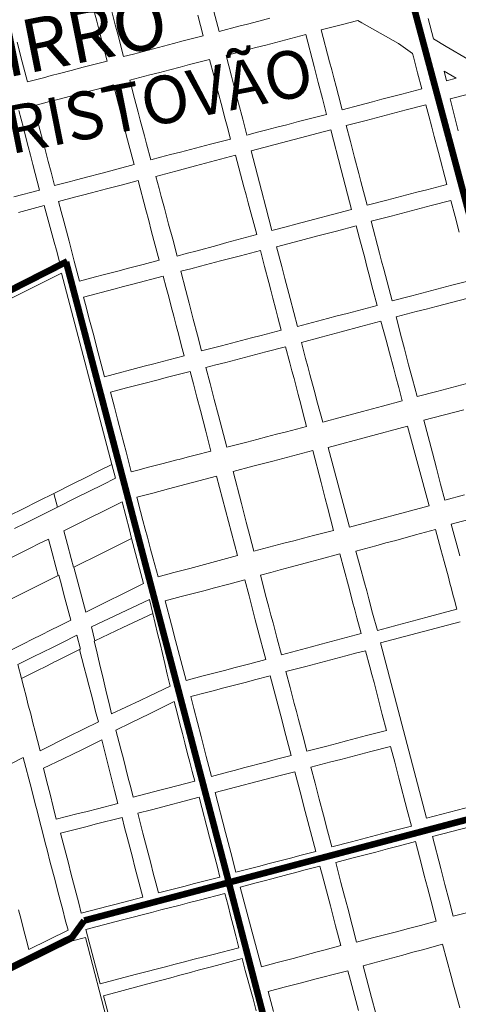
# Model space of a CAD drawing. Units: millimetres. Extents: x 985 to 40070, y 1181 to 28031.
# Drawn here: x 20184 to 20685, y 11592 to 12718 of the extents above; entities that cross this region are included whole.
import ezdxf
from ezdxf.enums import TextEntityAlignment as Align
from ezdxf.lldxf.tags import DXFTag

# ---------------------------------------------------------------- set-up
doc = ezdxf.new("R2010")
doc.units = ezdxf.units.MM
for name, color, linetype in [('4', 4, 'Continuous'), ('5', 5, 'Continuous'), ('LARANJA NOME', 30, 'Continuous')]:
    doc.layers.add(name, color=color, linetype=linetype)
doc.styles.get("Standard").update_dxf_attribs({"font": 'arialbd.ttf'})
tags = doc.linetypes.add('Tracejado', pattern=[25, 15, -10]).pattern_tags.tags
tags[6:7] = [DXFTag(74, 4), DXFTag(75, 0), DXFTag(340, '0'), DXFTag(46, 1.0), DXFTag(50, 0.0), DXFTag(44, 0.0), DXFTag(45, 0.0)]
tags[4:5] = [DXFTag(74, 4), DXFTag(75, 0), DXFTag(340, '0'), DXFTag(46, 1.0), DXFTag(50, 0.0), DXFTag(44, 0.0), DXFTag(45, 0.0)]

msp = doc.modelspace()

# ---------------------------------------------------------------- linework, layer by layer
at = {"layer": '4', "lineweight": 5}
for p, q in [((20259.7, 12761.7), (20271.6, 12716.2)), ((20292.8, 12712.2), (20288.1, 12730.4)), ((20387.3, 12723.2), (20393.5, 12699.5)), ((20411.5, 12704.5), (20405.6, 12727.3)), ((20271.6, 12716.2), (20275.2, 12702.5)), ((20295.7, 12701.2), (20292.8, 12712.2)), ((20434.3, 12710.5), (20443.9, 12713)), ((20457.1, 12716.4), (20443.9, 12713)), ((20469.8, 12719.7), (20457.1, 12716.4)), ((20528.5, 12706.2), (20551.3, 12712.1)), ((20551.3, 12712.1), (20570.4, 12717.1)), ((20570.4, 12717.1), (20575, 12714.4)), ((20575, 12714.4), (20616.7, 12690.6)), ((20656.8, 12695.9), (20650.7, 12719.2)), ((20275.2, 12702.5), (20278.2, 12691.1)), ((20302.4, 12675.7), (20295.7, 12701.2)), ((20434.3, 12710.5), (20411.5, 12704.5)), ((20487.9, 12694.9), (20510.7, 12700.9)), ((20510.7, 12700.9), (20520.2, 12664.4)), ((20538, 12669.7), (20528.5, 12706.2)), ((20186.5, 12669.6), (20180.5, 12692.4)), ((20278.2, 12691.1), (20283.5, 12670.6)), ((20359.3, 12690.6), (20347.9, 12687.6)), ((20370.7, 12693.6), (20359.3, 12690.6)), ((20393.5, 12699.5), (20370.7, 12693.6)), ((20465.1, 12689), (20453.7, 12686)), ((20465.1, 12689), (20476.5, 12691.9)), ((20476.5, 12691.9), (20487.9, 12694.9)), ((20616.7, 12690.6), (20632.9, 12679.2)), ((20671.3, 12687.4), (20656.8, 12695.9)), ((20313.7, 12678.7), (20302.4, 12675.7)), ((20325.1, 12681.7), (20313.7, 12678.7)), ((20325.1, 12681.7), (20336.5, 12684.6)), ((20347.9, 12687.6), (20336.5, 12684.6)), ((20419.6, 12677.1), (20431.4, 12680.2)), ((20431.4, 12680.2), (20442.3, 12683)), ((20442.3, 12683), (20453.7, 12686)), ((20632.9, 12679.2), (20633.9, 12675.3)), ((20696, 12672.9), (20671.3, 12687.4)), ((20189.4, 12658.2), (20186.5, 12669.6)), ((20283.5, 12670.6), (20265.3, 12665.9)), ((20367, 12663.8), (20377.9, 12666.6)), ((20377.9, 12666.6), (20400.7, 12672.6)), ((20400.7, 12672.6), (20405.4, 12654.3)), ((20425.7, 12653.4), (20419.6, 12677.1)), ((20540.4, 12660.6), (20538, 12669.7)), ((20633.9, 12675.3), (20638.7, 12657.1)), ((20192.4, 12646.8), (20189.4, 12658.2)), ((20228.9, 12656.3), (20219.7, 12654)), ((20242.5, 12659.9), (20228.9, 12656.3)), ((20256.2, 12663.5), (20242.5, 12659.9)), ((20265.3, 12665.9), (20256.2, 12663.5)), ((20343.7, 12657.7), (20332.3, 12654.7)), ((20343.7, 12657.7), (20355.1, 12660.7)), ((20355.1, 12660.7), (20367, 12663.8)), ((20525, 12646.2), (20520.2, 12664.4)), ((20542.8, 12651.5), (20540.4, 12660.6)), ((20638.7, 12657.1), (20643.4, 12638.8)), ((20671.8, 12648.1), (20669, 12659.1)), ((20669, 12659.1), (20682.8, 12651)), ((20210.6, 12651.6), (20192.4, 12646.8)), ((20210.6, 12651.6), (20219.7, 12654)), ((20309.6, 12648.8), (20332.3, 12654.7)), ((20315, 12627.8), (20309.6, 12648.8)), ((20405.4, 12654.3), (20410.2, 12636.1)), ((20428.1, 12644.3), (20425.7, 12653.4)), ((20431.5, 12631.5), (20428.1, 12644.3)), ((20525, 12646.2), (20529.7, 12628)), ((20545.4, 12641.5), (20542.8, 12651.5)), ((20682.8, 12651), (20671.8, 12648.1)), ((20236, 12629), (20254.2, 12633.8)), ((20254.2, 12633.8), (20272.4, 12638.5)), ((20272.4, 12638.5), (20290.7, 12643.3)), ((20290.7, 12643.3), (20302.6, 12597.7)), ((20415, 12617.9), (20410.2, 12636.1)), ((20548, 12631.4), (20545.4, 12641.5)), ((20620.6, 12632.9), (20597.9, 12626.9)), ((20643.4, 12638.8), (20620.6, 12632.9)), ((20675.7, 12627.4), (20698.5, 12633.3)), ((20199.6, 12619.5), (20217.8, 12624.3)), ((20228.7, 12627.1), (20217.8, 12624.3)), ((20228.7, 12627.1), (20236, 12629)), ((20319.1, 12612.3), (20315, 12627.8)), ((20433.8, 12622.4), (20431.5, 12631.5)), ((20438.6, 12604.2), (20433.8, 12622.4)), ((20529.7, 12628), (20534.5, 12609.7)), ((20552.3, 12615), (20548, 12631.4)), ((20586.9, 12624.1), (20572.4, 12620.3)), ((20586.9, 12624.1), (20597.9, 12626.9)), ((20685.2, 12590.9), (20675.7, 12627.4)), ((20182.6, 12614.2), (20187.8, 12594.1)), ((20202.5, 12608.1), (20199.6, 12619.5)), ((20321.5, 12603.2), (20319.1, 12612.3)), ((20415, 12617.9), (20417.8, 12607)), ((20572.4, 12620.3), (20552.3, 12615)), ((20602.6, 12608.7), (20614, 12611.7)), ((20614, 12611.7), (20625.4, 12614.7)), ((20625.4, 12614.7), (20648.2, 12620.6)), ((20648.2, 12620.6), (20651.5, 12607.9)), ((20205.5, 12596.7), (20202.5, 12608.1)), ((20326.2, 12585), (20321.5, 12603.2)), ((20417.8, 12607), (20420.7, 12596)), ((20443.4, 12586), (20438.6, 12604.2)), ((20502.6, 12601.4), (20488.9, 12597.8)), ((20511.7, 12603.8), (20502.6, 12601.4)), ((20534.5, 12609.7), (20511.7, 12603.8)), ((20557.1, 12596.8), (20579.8, 12602.8)), ((20602.6, 12608.7), (20579.8, 12602.8)), ((20651.5, 12607.9), (20654.8, 12595.1)), ((20187.8, 12594.1), (20190.6, 12583.1)), ((20208.5, 12585.3), (20205.5, 12596.7)), ((20302.6, 12597.7), (20305.5, 12586.3)), ((20420.7, 12596), (20424.5, 12581.4)), ((20455.7, 12589.2), (20443.4, 12586)), ((20448.3, 12568.1), (20539.4, 12591.9)), ((20466.1, 12591.9), (20455.7, 12589.2)), ((20466.1, 12591.9), (20477.5, 12594.9)), ((20488.9, 12597.8), (20477.5, 12594.9)), ((20539.4, 12591.9), (20551.3, 12546.3)), ((20561.8, 12578.6), (20557.1, 12596.8)), ((20654.8, 12595.1), (20657.7, 12584.2)), ((20190.6, 12583.1), (20193.2, 12573.1)), ((20211.4, 12573.9), (20208.5, 12585.3)), ((20308.5, 12574.9), (20305.5, 12586.3)), ((20328.6, 12575.9), (20326.2, 12585)), ((20424.5, 12581.4), (20401.7, 12575.5)), ((20566.6, 12560.4), (20561.8, 12578.6)), ((20662.5, 12565.9), (20657.7, 12584.2)), ((20195.8, 12563.2), (20193.2, 12573.1)), ((20216.2, 12555.7), (20211.4, 12573.9)), ((20308.5, 12574.9), (20314.5, 12552.2)), ((20333.4, 12557.6), (20328.6, 12575.9)), ((20356.1, 12563.6), (20367.5, 12566.6)), ((20378.9, 12569.5), (20367.5, 12566.6)), ((20390.3, 12572.5), (20378.9, 12569.5)), ((20401.7, 12575.5), (20390.3, 12572.5)), ((20460.2, 12522.5), (20448.3, 12568.1)), ((20662.5, 12565.9), (20672, 12529.5)), ((20198.6, 12552.2), (20195.8, 12563.2)), ((20219.4, 12543.6), (20216.2, 12555.7)), ((20344.7, 12560.6), (20333.4, 12557.6)), ((20356.1, 12563.6), (20344.7, 12560.6)), ((20384.7, 12550.9), (20407.5, 12557)), ((20407.5, 12557), (20430.2, 12563.1)), ((20430.2, 12563.1), (20436.1, 12541.3)), ((20571.3, 12542.1), (20566.6, 12560.4)), ((20198.6, 12552.2), (20206.1, 12523)), ((20223.3, 12528.4), (20219.4, 12543.6)), ((20259.8, 12537.9), (20278, 12542.6)), ((20287.6, 12545.1), (20278, 12542.6)), ((20296.2, 12547.4), (20287.6, 12545.1)), ((20314.5, 12552.2), (20296.2, 12547.4)), ((20339.2, 12538.6), (20362, 12544.8)), ((20374.7, 12548.2), (20362, 12544.8)), ((20374.7, 12548.2), (20384.7, 12550.9)), ((20551.3, 12546.3), (20563.2, 12500.8)), ((20241.6, 12533.1), (20223.3, 12528.4)), ((20244.3, 12533.8), (20241.6, 12533.1)), ((20259.8, 12537.9), (20244.3, 12533.8)), ((20301, 12529.2), (20319.2, 12533.9)), ((20319.2, 12533.9), (20328, 12500.4)), ((20342.9, 12525), (20339.2, 12538.6)), ((20436.1, 12541.3), (20440, 12526.7)), ((20573.7, 12533), (20571.3, 12542.1)), ((20580.9, 12505.7), (20573.7, 12533)), ((20206.1, 12523), (20176.9, 12515.5)), ((20255.4, 12517.3), (20265.5, 12519.9)), ((20265.5, 12519.9), (20282.8, 12524.4)), ((20282.8, 12524.4), (20291.9, 12526.8)), ((20291.9, 12526.8), (20301, 12529.2)), ((20345.4, 12515.9), (20342.9, 12525)), ((20440, 12526.7), (20442.4, 12517.6)), ((20465.2, 12503.4), (20460.2, 12522.5)), ((20637.8, 12520.6), (20626.4, 12517.6)), ((20649.2, 12523.5), (20637.8, 12520.6)), ((20660.6, 12526.5), (20649.2, 12523.5)), ((20672, 12529.5), (20660.6, 12526.5)), ((20228.1, 12510.1), (20246.3, 12514.9)), ((20231.1, 12498.8), (20228.1, 12510.1)), ((20246.3, 12514.9), (20255.4, 12517.3)), ((20349, 12502.3), (20345.4, 12515.9)), ((20442.4, 12517.6), (20444.9, 12508.6)), ((20444.9, 12508.6), (20454.7, 12472.2)), ((20603.6, 12511.6), (20580.9, 12505.7)), ((20603.6, 12511.6), (20615, 12514.6)), ((20626.4, 12517.6), (20615, 12514.6)), ((20654, 12505.3), (20676.7, 12511.3)), ((20676.7, 12511.3), (20681.5, 12493)), ((20182.1, 12497.5), (20198.9, 12502.1)), ((20198.9, 12502.1), (20211.5, 12505.5)), ((20211.5, 12505.5), (20216.1, 12488.8)), ((20234.1, 12487.4), (20231.1, 12498.8)), ((20328, 12500.4), (20331.1, 12488.4)), ((20353.9, 12484.1), (20349, 12502.3)), ((20472.1, 12477), (20465.2, 12503.4)), ((20563.2, 12500.8), (20499.4, 12484.1)), ((20608.4, 12493.4), (20654, 12505.3)), ((20216.1, 12488.8), (20223, 12463.4)), ((20237, 12476), (20234.1, 12487.4)), ((20331.1, 12488.4), (20334.1, 12477)), ((20585.6, 12487.5), (20608.4, 12493.4)), ((20595.1, 12451), (20585.6, 12487.5)), ((20681.5, 12493), (20686.3, 12474.8)), ((20240, 12464.6), (20237, 12476)), ((20334.1, 12477), (20337.1, 12465.6)), ((20358.6, 12466.8), (20353.9, 12484.1)), ((20488.5, 12481.2), (20472.1, 12477)), ((20499.4, 12484.1), (20488.5, 12481.2)), ((20523, 12470.3), (20545.8, 12476.2)), ((20545.8, 12476.2), (20568.5, 12482.2)), ((20568.5, 12482.2), (20572.3, 12467.6)), ((20245.9, 12441.8), (20240, 12464.6)), ((20337.1, 12465.6), (20343, 12442.8)), ((20363.7, 12447.7), (20358.6, 12466.8)), ((20431.9, 12466.1), (20420.6, 12463)), ((20454.7, 12472.2), (20431.9, 12466.1)), ((20477.4, 12458.4), (20504.8, 12465.5)), ((20523, 12470.3), (20504.8, 12465.5)), ((20572.3, 12467.6), (20575.2, 12456.7)), ((20223, 12463.4), (20225.5, 12454.3)), ((20225.5, 12454.3), (20229.5, 12439.6)), ((20386.5, 12453.8), (20374.1, 12450.5)), ((20386.5, 12453.8), (20409.2, 12459.9)), ((20420.6, 12463), (20409.2, 12459.9)), ((20436.1, 12448.1), (20458.9, 12454)), ((20458.9, 12454), (20463.6, 12435.8)), ((20483.4, 12435.6), (20477.4, 12458.4)), ((20575.2, 12456.7), (20578.1, 12445.7)), ((20251.9, 12419), (20245.9, 12441.8)), ((20343, 12442.8), (20324.8, 12438.1)), ((20374.1, 12450.5), (20363.7, 12447.7)), ((20413.3, 12442.1), (20390.5, 12436.2)), ((20413.3, 12442.1), (20436.1, 12448.1)), ((20580.7, 12435.7), (20578.1, 12445.7)), ((20597.5, 12441.9), (20595.1, 12451)), ((20599.9, 12432.8), (20597.5, 12441.9)), ((20215.5, 12432.5), (20203.7, 12426.5)), ((20229.5, 12439.6), (20215.5, 12432.5)), ((20297.5, 12430.9), (20288.3, 12428.5)), ((20306.6, 12433.3), (20297.5, 12430.9)), ((20324.8, 12438.1), (20306.6, 12433.3)), ((20367.7, 12430.2), (20379.1, 12433.2)), ((20373.5, 12408.4), (20367.7, 12430.2)), ((20379.1, 12433.2), (20390.5, 12436.2)), ((20463.6, 12435.8), (20468.4, 12417.6)), ((20486.9, 12421.9), (20483.4, 12435.6)), ((20580.7, 12435.7), (20582.8, 12427.5)), ((20609.4, 12396.3), (20599.9, 12432.8)), ((20081.4, 12353.1), (20231.4, 12428)), ((20191.3, 12420.2), (20184, 12416.5)), ((20203.7, 12426.5), (20191.3, 12420.2)), ((20231.4, 12428), (20288.9, 12209.4)), ((20270.1, 12423.8), (20251.9, 12419)), ((20270.1, 12423.8), (20279.2, 12426.2)), ((20288.3, 12428.5), (20279.2, 12426.2)), ((20313.1, 12415.6), (20347.8, 12424.6)), ((20347.8, 12424.6), (20351.1, 12411.8)), ((20492.9, 12399.2), (20486.9, 12421.9)), ((20582.8, 12427.5), (20587.6, 12409.3)), ((20700.5, 12420.1), (20677.8, 12414.2)), ((20175.5, 12412.1), (20184, 12416.5)), ((20256.7, 12400.8), (20291.3, 12409.8)), ((20302.2, 12412.7), (20291.3, 12409.8)), ((20313.1, 12415.6), (20302.2, 12412.7)), ((20351.1, 12411.8), (20354, 12400.9)), ((20377.3, 12393.8), (20373.5, 12408.4)), ((20470.8, 12408.5), (20468.4, 12417.6)), ((20473.1, 12399.4), (20470.8, 12408.5)), ((20587.6, 12409.3), (20592.3, 12391.1)), ((20655, 12408.2), (20643.6, 12405.3)), ((20677.8, 12414.2), (20655, 12408.2)), ((20260, 12388), (20256.7, 12400.8)), ((20354, 12400.9), (20356.8, 12390)), ((20473.1, 12399.4), (20476.5, 12386.6)), ((20497, 12383.2), (20492.9, 12399.2)), ((20632.2, 12402.3), (20609.4, 12396.3)), ((20643.6, 12405.3), (20632.2, 12402.3)), ((20659.7, 12390), (20705.3, 12401.9)), ((20262.8, 12377.1), (20260, 12388)), ((20356.8, 12390), (20359.7, 12379)), ((20379.6, 12384.7), (20377.3, 12393.8)), ((20476.5, 12386.6), (20478.8, 12377.5)), ((20569.5, 12385.1), (20558.2, 12382.1)), ((20592.3, 12391.1), (20569.5, 12385.1)), ((20648.3, 12387), (20636.9, 12384.1)), ((20648.3, 12387), (20659.7, 12390)), ((20265.7, 12366.2), (20262.8, 12377.1)), ((20359.7, 12379), (20362.5, 12368.1)), ((20382, 12375.6), (20379.6, 12384.7)), ((20386.8, 12357.3), (20382, 12375.6)), ((20478.8, 12377.5), (20482.7, 12362.9)), ((20501.2, 12367.3), (20497, 12383.2)), ((20535.4, 12376.2), (20524, 12373.2)), ((20546.8, 12379.2), (20535.4, 12376.2)), ((20546.8, 12379.2), (20558.2, 12382.1)), ((20614.2, 12378.1), (20636.9, 12384.1)), ((20620.4, 12354.3), (20614.2, 12378.1)), ((20268.6, 12355.2), (20265.7, 12366.2)), ((20362.5, 12368.1), (20365.4, 12357.2)), ((20482.7, 12362.9), (20459.9, 12357)), ((20524, 12373.2), (20501.2, 12367.3)), ((20551.2, 12361), (20573.9, 12367.1)), ((20573.9, 12367.1), (20596.6, 12373.3)), ((20596.6, 12373.3), (20602.5, 12351.4)), ((20271.4, 12344.3), (20268.6, 12355.2)), ((20365.4, 12357.2), (20368.2, 12346.2)), ((20391.5, 12339.1), (20386.8, 12357.3)), ((20414.3, 12345.1), (20437.1, 12351)), ((20448.5, 12354), (20437.1, 12351)), ((20459.9, 12357), (20448.5, 12354)), ((20505.7, 12348.7), (20528.4, 12354.9)), ((20539.8, 12357.9), (20528.4, 12354.9)), ((20539.8, 12357.9), (20551.2, 12361)), ((20602.5, 12351.4), (20606.4, 12336.9)), ((20623.7, 12341.7), (20620.4, 12354.3)), ((20280.4, 12309.7), (20271.4, 12344.3)), ((20368.2, 12346.2), (20371.6, 12333.5)), ((20414.3, 12345.1), (20391.5, 12339.1)), ((20465, 12338), (20487.7, 12343.9)), ((20487.7, 12343.9), (20492.5, 12325.7)), ((20510.6, 12330.6), (20505.7, 12348.7)), ((20628.4, 12323.4), (20623.7, 12341.7)), ((20354.3, 12329), (20336.9, 12324.4)), ((20371.6, 12333.5), (20354.3, 12329)), ((20430.8, 12329), (20419.4, 12326.1)), ((20430.8, 12329), (20442.2, 12332)), ((20442.2, 12332), (20453.6, 12335)), ((20453.6, 12335), (20465, 12338)), ((20513, 12321.5), (20510.6, 12330.6)), ((20611.3, 12318.7), (20606.4, 12336.9)), ((20326, 12321.6), (20280.4, 12309.7)), ((20326, 12321.6), (20336.9, 12324.4)), ((20396.6, 12320.1), (20408, 12323.1)), ((20401.4, 12301.9), (20396.6, 12320.1)), ((20408, 12323.1), (20419.4, 12326.1)), ((20492.5, 12325.7), (20494.9, 12316.6)), ((20515.5, 12312.4), (20513, 12321.5)), ((20611.3, 12318.7), (20613.8, 12309.6)), ((20632.7, 12307), (20628.4, 12323.4)), ((20323.9, 12301.5), (20342.1, 12306.3)), ((20342.1, 12306.3), (20351.2, 12308.7)), ((20351.2, 12308.7), (20360.3, 12311.1)), ((20360.3, 12311.1), (20378.5, 12315.8)), ((20378.5, 12315.8), (20382.3, 12301.5)), ((20494.9, 12316.6), (20497.3, 12307.5)), ((20497.3, 12307.5), (20499.6, 12298.4)), ((20520.4, 12294.2), (20515.5, 12312.4)), ((20613.8, 12309.6), (20617.1, 12297.3)), ((20638, 12287), (20632.7, 12307)), ((20287.4, 12292), (20305.6, 12296.8)), ((20323.9, 12301.5), (20305.6, 12296.8)), ((20382.3, 12301.5), (20386.3, 12286.2)), ((20406.1, 12283.7), (20401.4, 12301.9)), ((20499.6, 12298.4), (20502, 12289.2)), ((20617.1, 12297.3), (20621.1, 12282.3)), ((20660.7, 12292.9), (20672.1, 12295.9)), ((20683.5, 12298.9), (20672.1, 12295.9)), ((20694.9, 12301.9), (20683.5, 12298.9)), ((20291.9, 12274.7), (20287.4, 12292)), ((20390.2, 12271.2), (20386.3, 12286.2)), ((20410.9, 12265.5), (20406.1, 12283.7)), ((20502, 12289.2), (20504.9, 12278.3)), ((20524.3, 12279.6), (20520.4, 12294.2)), ((20660.7, 12292.9), (20638, 12287)), ((20295.5, 12261.1), (20291.9, 12274.7)), ((20504.9, 12278.3), (20507.7, 12267.4)), ((20530.2, 12257.8), (20524.3, 12279.6)), ((20587, 12273.1), (20575.7, 12270.1)), ((20598.4, 12276.2), (20587, 12273.1)), ((20621.1, 12282.3), (20598.4, 12276.2)), ((20299.3, 12246.5), (20295.5, 12261.1)), ((20396.4, 12247.5), (20390.2, 12271.2)), ((20420.4, 12229), (20410.9, 12265.5)), ((20507.7, 12267.4), (20511.5, 12252.8)), ((20552.9, 12263.9), (20530.2, 12257.8)), ((20552.9, 12263.9), (20565.6, 12267.4)), ((20575.7, 12270.1), (20565.6, 12267.4)), ((20645.9, 12259.9), (20691.4, 12271.8)), ((20511.5, 12252.8), (20488.8, 12246.8)), ((20536.3, 12228.6), (20627.2, 12253.1)), ((20627.2, 12253.1), (20651.7, 12162.2)), ((20655.6, 12222.5), (20645.9, 12259.9)), ((20302.6, 12233.7), (20299.3, 12246.5)), ((20396.4, 12247.5), (20402.3, 12224.7)), ((20466, 12240.9), (20454.6, 12237.9)), ((20477.4, 12243.9), (20466, 12240.9)), ((20488.8, 12246.8), (20477.4, 12243.9)), ((20305.3, 12223.7), (20302.6, 12233.7)), ((20443.2, 12235), (20420.4, 12229)), ((20454.6, 12237.9), (20443.2, 12235)), ((20560.8, 12137.7), (20536.3, 12228.6)), ((20311.2, 12200.9), (20305.3, 12223.7)), ((20375, 12217.6), (20365.9, 12215.2)), ((20384.1, 12219.9), (20375, 12217.6)), ((20402.3, 12224.7), (20384.1, 12219.9)), ((20473.1, 12213.3), (20484.5, 12216.2)), ((20484.5, 12216.2), (20495.9, 12219.2)), ((20495.9, 12219.2), (20518.7, 12225.2)), ((20518.7, 12225.2), (20528.2, 12188.7)), ((20660.1, 12205.2), (20655.6, 12222.5)), ((20288.9, 12209.4), (20274, 12202)), ((20288.9, 12209.4), (20293.1, 12193.7)), ((20329.4, 12205.7), (20320.3, 12203.3)), ((20347.7, 12210.4), (20329.4, 12205.7)), ((20363.2, 12214.5), (20347.7, 12210.4)), ((20365.9, 12215.2), (20363.2, 12214.5)), ((20427.6, 12201.4), (20450.3, 12207.3)), ((20450.3, 12207.3), (20473.1, 12213.3)), ((20664.9, 12187), (20660.1, 12205.2)), ((20244.4, 12187.2), (20259.2, 12194.6)), ((20259.2, 12194.6), (20274, 12202)), ((20293.1, 12193.7), (20278.2, 12186.2)), ((20320.3, 12203.3), (20311.2, 12200.9)), ((20408.5, 12196.1), (20353.9, 12181.5)), ((20432.8, 12105.1), (20408.5, 12196.1)), ((20437.1, 12164.9), (20427.6, 12201.4)), ((20244.4, 12187.2), (20222.5, 12176.3)), ((20278.2, 12186.2), (20263.4, 12178.9)), ((20528.2, 12188.7), (20533, 12170.5)), ((20669.7, 12168.7), (20664.9, 12187)), ((20222.5, 12176.3), (20205.3, 12167.7)), ((20226.7, 12160.5), (20222.5, 12176.3)), ((20248.6, 12171.5), (20226.7, 12160.5)), ((20263.4, 12178.9), (20248.6, 12171.5)), ((20317.5, 12171.8), (20335.9, 12176.7)), ((20321.8, 12155.6), (20317.5, 12171.8)), ((20335.9, 12176.7), (20353.9, 12181.5)), ((20692.4, 12174.7), (20669.7, 12168.7)), ((20205.3, 12167.7), (20186, 12158)), ((20226.7, 12160.5), (20209.4, 12151.9)), ((20276.4, 12154.5), (20287, 12159.7)), ((20287, 12159.7), (20300.8, 12166.5)), ((20300.8, 12166.5), (20309, 12134.6)), ((20439.9, 12154), (20437.1, 12164.9)), ((20533, 12170.5), (20535.6, 12160.5)), ((20535.6, 12160.5), (20542.5, 12134)), ((20651.7, 12162.2), (20560.8, 12137.7)), ((20186, 12158), (20173.4, 12151.7)), ((20209.4, 12151.9), (20190.2, 12142.3)), ((20255.3, 12144.1), (20265.9, 12149.3)), ((20276.4, 12154.5), (20265.9, 12149.3)), ((20324.5, 12145.4), (20321.8, 12155.6)), ((20442.7, 12143.5), (20439.9, 12154)), ((20677.2, 12141.2), (20722.8, 12153.1)), ((20190.2, 12142.3), (20177.5, 12136)), ((20234.2, 12133.6), (20244.8, 12138.8)), ((20255.3, 12144.1), (20244.8, 12138.8)), ((20327.2, 12135.4), (20324.5, 12145.4)), ((20446.8, 12127.6), (20442.7, 12143.5)), ((20686.8, 12104.8), (20677.2, 12141.2)), ((20238.4, 12117.7), (20234.2, 12133.6)), ((20309, 12134.6), (20311.6, 12124.7)), ((20329.6, 12126.3), (20327.2, 12135.4)), ((20333.3, 12112.6), (20329.6, 12126.3)), ((20451.4, 12110.3), (20446.8, 12127.6)), ((20519.7, 12128.1), (20508.3, 12125.1)), ((20542.5, 12134), (20519.7, 12128.1)), ((20613.6, 12122.6), (20636.3, 12128.8)), ((20636.3, 12128.8), (20659.1, 12134.9)), ((20659.1, 12134.9), (20665.2, 12112.2)), ((20195.4, 12113.6), (20205.9, 12118.9)), ((20205.9, 12118.9), (20216.4, 12124.1)), ((20216.4, 12124.1), (20220.6, 12108.2)), ((20242.5, 12101.7), (20238.4, 12117.7)), ((20311.6, 12124.7), (20278, 12108.1)), ((20311.6, 12124.7), (20325, 12073.2)), ((20485.5, 12119.2), (20451.4, 12110.3)), ((20496.9, 12122.1), (20485.5, 12119.2)), ((20508.3, 12125.1), (20496.9, 12122.1)), ((20579.5, 12113.4), (20590.9, 12116.5)), ((20602.2, 12119.6), (20590.9, 12116.5)), ((20602.2, 12119.6), (20613.6, 12122.6)), ((20174.3, 12103), (20184.9, 12108.3)), ((20184.9, 12108.3), (20195.4, 12113.6)), ((20220.6, 12108.2), (20224.9, 12092.3)), ((20245.6, 12092.1), (20278, 12108.1)), ((20336.3, 12101.3), (20333.3, 12112.6)), ((20378.2, 12090.5), (20432.8, 12105.1)), ((20527.1, 12100.9), (20549.8, 12107)), ((20549.8, 12107), (20554.6, 12088.8)), ((20568.1, 12110.4), (20579.5, 12113.4)), ((20573, 12092.2), (20568.1, 12110.4)), ((20665.2, 12112.2), (20668.9, 12098.5)), ((20224.9, 12092.3), (20227.5, 12082.4)), ((20245.1, 12091.8), (20242.5, 12101.7)), ((20245.6, 12092.1), (20245.1, 12091.8)), ((20259, 12040.6), (20245.6, 12092.1)), ((20341.8, 12080.8), (20336.3, 12101.3)), ((20492.9, 12091.8), (20505.7, 12095.2)), ((20505.7, 12095.2), (20515.7, 12097.9)), ((20515.7, 12097.9), (20527.1, 12100.9)), ((20577.9, 12074), (20573, 12092.2)), ((20668.9, 12098.5), (20673.8, 12080.3)), ((20194.7, 12065.9), (20227.5, 12082.4)), ((20227.5, 12082.4), (20228.2, 12082.8)), ((20228.2, 12082.8), (20231.2, 12071.6)), ((20360, 12085.7), (20341.8, 12080.8)), ((20360, 12085.7), (20369.1, 12088.1)), ((20378.2, 12090.5), (20369.1, 12088.1)), ((20458.8, 12082.7), (20470.6, 12085.9)), ((20465.6, 12057.3), (20458.8, 12082.7)), ((20470.6, 12085.9), (20481.5, 12088.8)), ((20492.9, 12091.8), (20481.5, 12088.8)), ((20554.6, 12088.8), (20559.5, 12070.5)), ((20231.2, 12071.6), (20234.2, 12060.5)), ((20325, 12073.2), (20259, 12040.6)), ((20404.7, 12067.8), (20422.9, 12072.6)), ((20422.9, 12072.6), (20441.1, 12077.3)), ((20441.1, 12077.3), (20445.9, 12059.1)), ((20559.5, 12070.5), (20563.8, 12054.3)), ((20580.4, 12064.9), (20577.9, 12074)), ((20673.8, 12080.3), (20675.5, 12073.8)), ((20677.3, 12067.2), (20675.5, 12073.8)), ((20194, 12065.6), (20161.2, 12049.1)), ((20194.7, 12065.9), (20194, 12065.6)), ((20234.2, 12060.5), (20242.1, 12031.5)), ((20350, 12053.5), (20368.2, 12058.3)), ((20386.4, 12063), (20368.2, 12058.3)), ((20386.4, 12063), (20395.5, 12065.4)), ((20404.7, 12067.8), (20395.5, 12065.4)), ((20445.9, 12059.1), (20449.4, 12045.4)), ((20582.8, 12055.8), (20580.4, 12064.9)), ((20677.3, 12067.2), (20679.1, 12060.7)), ((20679.1, 12060.7), (20680.8, 12054.1)), ((20265.5, 12023.5), (20332, 12054.9)), ((20332, 12054.9), (20335.8, 12039)), ((20357.1, 12026.1), (20350, 12053.5)), ((20468.5, 12046.3), (20465.6, 12057.3)), ((20563.8, 12054.3), (20564.3, 12052.3)), ((20564.3, 12052.3), (20566.8, 12043.2)), ((20587.2, 12039.5), (20582.8, 12055.8)), ((20680.8, 12054.1), (20683.6, 12044)), ((20335.8, 12039), (20301.5, 12022.8)), ((20338.6, 12027.4), (20335.8, 12039)), ((20449.4, 12045.4), (20453, 12031.8)), ((20470.9, 12037.2), (20468.5, 12046.3)), ((20473.3, 12028.1), (20470.9, 12037.2)), ((20566.8, 12043.2), (20569.2, 12034.1)), ((20592.6, 12019.5), (20587.2, 12039.5)), ((20683.6, 12044), (20652.2, 12035.5)), ((20229.2, 12025), (20218.9, 12019.8)), ((20242.1, 12031.5), (20229.2, 12025)), ((20338.6, 12027.4), (20341.3, 12016)), ((20361.9, 12008), (20357.1, 12026.1)), ((20453, 12031.8), (20456, 12020.4)), ((20478.2, 12009.9), (20473.3, 12028.1)), ((20569.2, 12034.1), (20574, 12015.9)), ((20596.3, 12005.5), (20687.4, 12029.3)), ((20615.4, 12025.6), (20604.3, 12022.6)), ((20615.4, 12025.6), (20626.7, 12028.6)), ((20638.1, 12031.7), (20626.7, 12028.6)), ((20652.2, 12035.5), (20638.1, 12031.7)), ((20208.6, 12014.6), (20198.3, 12009.5)), ((20218.9, 12019.8), (20208.6, 12014.6)), ((20231.8, 12005.5), (20249, 12014.1)), ((20249, 12014.1), (20253.2, 11998.3)), ((20269.3, 12007.6), (20265.5, 12023.5)), ((20269.3, 12007.6), (20301.5, 12022.8)), ((20341.3, 12016), (20344.1, 12004.5)), ((20456, 12020.4), (20459, 12009)), ((20574, 12015.9), (20551.3, 12009.9)), ((20604.3, 12022.6), (20592.6, 12019.5)), ((20188, 12004.3), (20174.8, 11997.7)), ((20198.3, 12009.5), (20188, 12004.3)), ((20220.9, 12000.1), (20231.8, 12005.5)), ((20268.7, 12007.3), (20269.3, 12007.6)), ((20271.2, 11997), (20268.7, 12007.3)), ((20344.1, 12004.5), (20346.8, 11993.1)), ((20367.8, 11985.2), (20361.9, 12008)), ((20459, 12009), (20461.6, 11999)), ((20483, 11991.7), (20478.2, 12009.9)), ((20528.5, 12003.8), (20517.1, 12000.8)), ((20539.9, 12006.9), (20528.5, 12003.8)), ((20551.3, 12009.9), (20539.9, 12006.9)), ((20622.5, 11905.2), (20596.3, 12005.5)), ((20199.1, 11989.3), (20210, 11994.7)), ((20210, 11994.7), (20220.9, 12000.1)), ((20252.1, 11997.7), (20236, 11989.8)), ((20253.2, 11998.3), (20252.1, 11997.7)), ((20252.1, 11997.7), (20254.7, 11987.5)), ((20273.6, 11986.9), (20271.2, 11997)), ((20346.8, 11993.1), (20349.5, 11981.6)), ((20461.6, 11999), (20464.9, 11986.2)), ((20505.8, 11997.8), (20483, 11991.7)), ((20505.8, 11997.8), (20517.1, 12000.8)), ((20556.5, 11990.4), (20567.8, 11993.4)), ((20567.8, 11993.4), (20579.2, 11996.3)), ((20579.2, 11996.3), (20584, 11978.1)), ((20181.4, 11980.6), (20199.1, 11989.3)), ((20185.5, 11964.8), (20181.4, 11980.6)), ((20214.1, 11978.9), (20224.1, 11983.9)), ((20224.1, 11983.9), (20225.1, 11984.4)), ((20236, 11989.8), (20225.1, 11984.4)), ((20254.7, 11987.5), (20257.3, 11977.3)), ((20276, 11976.7), (20273.6, 11986.9)), ((20349.5, 11981.6), (20352.4, 11969.7)), ((20370.8, 11973.8), (20367.8, 11985.2)), ((20446.7, 11981.4), (20428.4, 11976.7)), ((20464.9, 11986.2), (20446.7, 11981.4)), ((20522.3, 11981.5), (20510.9, 11978.5)), ((20522.3, 11981.5), (20533.7, 11984.4)), ((20533.7, 11984.4), (20545.1, 11987.4)), ((20545.1, 11987.4), (20556.5, 11990.4)), ((20203.2, 11973.5), (20185.5, 11964.8)), ((20203.2, 11973.5), (20214.1, 11978.9)), ((20257.3, 11977.3), (20260, 11967.2)), ((20278.5, 11966.5), (20276, 11976.7)), ((20352.4, 11969.7), (20355.7, 11955.8)), ((20373.8, 11962.4), (20370.8, 11973.8)), ((20392, 11967.2), (20401.1, 11969.5)), ((20410.2, 11971.9), (20401.1, 11969.5)), ((20419.3, 11974.3), (20410.2, 11971.9)), ((20419.3, 11974.3), (20428.4, 11976.7)), ((20488.1, 11972.5), (20510.9, 11978.5)), ((20492.9, 11954.3), (20488.1, 11972.5)), ((20584, 11978.1), (20586.4, 11969)), ((20586.4, 11969), (20588.8, 11959.9)), ((20188.2, 11954.5), (20185.5, 11964.8)), ((20262.6, 11957.1), (20260, 11967.2)), ((20262.6, 11957.1), (20265.2, 11947)), ((20280.9, 11956.4), (20278.5, 11966.5)), ((20392, 11967.2), (20373.8, 11962.4)), ((20433.8, 11958.1), (20424.7, 11955.8)), ((20433.8, 11958.1), (20442.9, 11960.5)), ((20442.9, 11960.5), (20452, 11962.9)), ((20452, 11962.9), (20470.2, 11967.7)), ((20470.2, 11967.7), (20473.2, 11956.3)), ((20588.8, 11959.9), (20593.5, 11941.7)), ((20190.8, 11944.4), (20188.2, 11954.5)), ((20265.2, 11947), (20267.8, 11936.9)), ((20283.3, 11946.2), (20280.9, 11956.4)), ((20285.7, 11936), (20283.3, 11946.2)), ((20355.7, 11955.8), (20332.2, 11944.7)), ((20379.1, 11943.9), (20397.3, 11948.6)), ((20406.4, 11951), (20397.3, 11948.6)), ((20406.4, 11951), (20415.6, 11953.4)), ((20415.6, 11953.4), (20424.7, 11955.8)), ((20473.2, 11956.3), (20476.2, 11944.9)), ((20497.6, 11936.1), (20492.9, 11954.3)), ((20193.4, 11934.3), (20190.8, 11944.4)), ((20267.8, 11936.9), (20270.4, 11926.8)), ((20288.6, 11924.1), (20285.7, 11936)), ((20321.4, 11939.6), (20288.6, 11924.1)), ((20321.4, 11939.6), (20332.2, 11944.7)), ((20331.2, 11924), (20360.1, 11938.4)), ((20360.1, 11938.4), (20363.9, 11923.8)), ((20382.7, 11930.2), (20379.1, 11943.9)), ((20476.2, 11944.9), (20482.1, 11922.1)), ((20500, 11927), (20497.6, 11936.1)), ((20593.5, 11941.7), (20598.3, 11923.4)), ((20196.1, 11924.2), (20193.4, 11934.3)), ((20198.7, 11914.1), (20196.1, 11924.2)), ((20270.4, 11926.8), (20273.5, 11914.9)), ((20322.5, 11919.8), (20331.2, 11924)), ((20363.9, 11923.8), (20366.7, 11912.8)), ((20391, 11898.3), (20382.7, 11930.2)), ((20502.4, 11917.9), (20500, 11927)), ((20598.3, 11923.4), (20603, 11905.2)), ((20201.3, 11903.9), (20198.7, 11914.1)), ((20273.5, 11914.9), (20256.5, 11906.5)), ((20293.6, 11905.4), (20310.5, 11913.8)), ((20310.5, 11913.8), (20322.5, 11919.8)), ((20366.7, 11912.8), (20369.6, 11901.9)), ((20482.1, 11922.1), (20488.1, 11899.3)), ((20507.2, 11899.6), (20502.4, 11917.9)), ((20203.9, 11893.8), (20201.3, 11903.9)), ((20256.5, 11906.5), (20239.5, 11898.1)), ((20299.2, 11883.7), (20293.6, 11905.4)), ((20369.6, 11901.9), (20372.4, 11891)), ((20603, 11905.2), (20580.3, 11899.3)), ((20648.7, 11805), (20622.5, 11905.2)), ((20207, 11882), (20203.9, 11893.8)), ((20239.5, 11898.1), (20207, 11882)), ((20254.5, 11883.1), (20277.6, 11894.3)), ((20277.6, 11894.3), (20281.4, 11879.1)), ((20375.2, 11880), (20372.4, 11891)), ((20397, 11875.5), (20391, 11898.3)), ((20488.1, 11899.3), (20494, 11876.5)), ((20511.9, 11881.4), (20507.2, 11899.6)), ((20534.7, 11887.4), (20546.1, 11890.3)), ((20557.5, 11893.3), (20546.1, 11890.3)), ((20568.9, 11896.3), (20557.5, 11893.3)), ((20580.3, 11899.3), (20568.9, 11896.3)), ((20244.2, 11878.1), (20233.1, 11872.7)), ((20254.5, 11883.1), (20244.2, 11878.1)), ((20281.4, 11879.1), (20284.9, 11865.4)), ((20302.1, 11872.7), (20299.2, 11883.7)), ((20378.1, 11869.1), (20375.2, 11880)), ((20534.7, 11887.4), (20511.9, 11881.4)), ((20562.2, 11875.1), (20573.6, 11878.1)), ((20573.6, 11878.1), (20585, 11881.1)), ((20585, 11881.1), (20607.8, 11887)), ((20607.8, 11887), (20612.5, 11868.8)), ((20159, 11859.9), (20187.6, 11874.1)), ((20187.6, 11874.1), (20196.9, 11838.4)), ((20210.8, 11861.9), (20233.1, 11872.7)), ((20304.9, 11861.8), (20302.1, 11872.7)), ((20378.1, 11869.1), (20380.9, 11858.1)), ((20402.9, 11852.7), (20397, 11875.5)), ((20448.5, 11864.6), (20457.6, 11867)), ((20466.7, 11869.4), (20457.6, 11867)), ((20475.8, 11871.8), (20466.7, 11869.4)), ((20494, 11876.5), (20475.8, 11871.8)), ((20516.7, 11863.2), (20539.4, 11869.2)), ((20550.8, 11872.1), (20539.4, 11869.2)), ((20550.8, 11872.1), (20562.2, 11875.1)), ((20612.5, 11868.8), (20617.3, 11850.5)), ((20214.7, 11846.4), (20210.8, 11861.9)), ((20284.9, 11865.4), (20288.3, 11851.7)), ((20307.7, 11850.8), (20304.9, 11861.8)), ((20380.9, 11858.1), (20383.8, 11847.2)), ((20421.1, 11857.5), (20402.9, 11852.7)), ((20421.1, 11857.5), (20430.2, 11859.9)), ((20439.4, 11862.3), (20430.2, 11859.9)), ((20448.5, 11864.6), (20439.4, 11862.3)), ((20480, 11853.2), (20498.3, 11858)), ((20498.3, 11858), (20501.2, 11846.6)), ((20521.4, 11845), (20516.7, 11863.2)), ((20218.3, 11832.2), (20214.7, 11846.4)), ((20288.3, 11851.7), (20292.1, 11836.6)), ((20310.6, 11839.9), (20307.7, 11850.8)), ((20383.8, 11847.2), (20353.1, 11839.3)), ((20407.1, 11834.2), (20480, 11853.2)), ((20501.2, 11846.6), (20504.2, 11835.2)), ((20526.2, 11826.8), (20521.4, 11845)), ((20617.3, 11850.5), (20626.8, 11814.1)), ((20196.9, 11838.4), (20200.9, 11823)), ((20292.1, 11836.6), (20295.9, 11821.5)), ((20313.4, 11829), (20310.6, 11839.9)), ((20344, 11836.9), (20313.4, 11829)), ((20353.1, 11839.3), (20344, 11836.9)), ((20419, 11788.6), (20407.1, 11834.2)), ((20504.2, 11835.2), (20510.2, 11812.4)), ((20200.9, 11823), (20203.8, 11811.8)), ((20221.8, 11818), (20218.3, 11832.2)), ((20334.2, 11814.6), (20388.9, 11828.8)), ((20388.9, 11828.8), (20400.8, 11783.2)), ((20530.9, 11808.5), (20526.2, 11826.8)), ((20739.8, 11828.8), (20648.7, 11805)), ((20203.8, 11811.8), (20206.7, 11800.6)), ((20225.4, 11803.8), (20221.8, 11818)), ((20248.9, 11809.7), (20260.6, 11812.7)), ((20260.6, 11812.7), (20272.4, 11815.6)), ((20295.9, 11821.5), (20272.4, 11815.6)), ((20318.6, 11810.5), (20334.2, 11814.6)), ((20324.5, 11787.8), (20318.6, 11810.5)), ((20510.2, 11812.4), (20513.1, 11801)), ((20626.8, 11814.1), (20631.6, 11795.9)), ((20206.7, 11800.6), (20209.5, 11789.4)), ((20248.9, 11809.7), (20225.4, 11803.8)), ((20270, 11797.9), (20300.6, 11805.8)), ((20300.6, 11805.8), (20303.6, 11794.4)), ((20513.1, 11801), (20516.1, 11789.6)), ((20535.7, 11790.3), (20530.9, 11808.5)), ((20209.5, 11789.4), (20212.4, 11778.3)), ((20230.3, 11787.6), (20260.9, 11795.5)), ((20260.9, 11795.5), (20270, 11797.9)), ((20303.6, 11794.4), (20306.6, 11783)), ((20425, 11765.8), (20419, 11788.6)), ((20516.1, 11789.6), (20519.1, 11778.2)), ((20540.5, 11772.1), (20535.7, 11790.3)), ((20608.8, 11789.9), (20586, 11784)), ((20631.6, 11795.9), (20608.8, 11789.9)), ((20655.6, 11783.8), (20712.6, 11798.7)), ((20212.4, 11778.3), (20215.3, 11767.1)), ((20233.3, 11776.2), (20230.3, 11787.6)), ((20306.6, 11783), (20309.5, 11771.6)), ((20327.5, 11776.4), (20324.5, 11787.8)), ((20400.8, 11783.2), (20403.7, 11771.8)), ((20519.1, 11778.2), (20522.1, 11766.8)), ((20563.2, 11778), (20540.5, 11772.1)), ((20563.2, 11778), (20586, 11784)), ((20618, 11773.3), (20636.2, 11778.1)), ((20636.2, 11778.1), (20643, 11752.1)), ((20665.2, 11747.4), (20655.6, 11783.8)), ((20215.3, 11767.1), (20218.2, 11755.9)), ((20236.2, 11764.8), (20233.3, 11776.2)), ((20309.5, 11771.6), (20312.5, 11760.2)), ((20330.4, 11765), (20327.5, 11776.4)), ((20403.7, 11771.8), (20406.7, 11760.4)), ((20430.9, 11743), (20425, 11765.8)), ((20522.1, 11766.8), (20503.8, 11762.1)), ((20577, 11762.6), (20590.7, 11766.2)), ((20590.7, 11766.2), (20604.3, 11769.8)), ((20604.3, 11769.8), (20618, 11773.3)), ((20218.2, 11755.9), (20221.1, 11744.7)), ((20239.2, 11753.4), (20236.2, 11764.8)), ((20315.4, 11748.8), (20312.5, 11760.2)), ((20333.4, 11753.6), (20330.4, 11765)), ((20406.7, 11760.4), (20409.6, 11749)), ((20476.5, 11754.9), (20467.4, 11752.6)), ((20485.6, 11757.3), (20476.5, 11754.9)), ((20494.7, 11759.7), (20485.6, 11757.3)), ((20503.8, 11762.1), (20494.7, 11759.7)), ((20545.1, 11754.3), (20563.3, 11759.1)), ((20551, 11731.5), (20545.1, 11754.3)), ((20577, 11762.6), (20563.3, 11759.1)), ((20221.1, 11744.7), (20224, 11733.5)), ((20242.1, 11742), (20239.2, 11753.4)), ((20315.4, 11748.8), (20318.4, 11737.4)), ((20336.3, 11742.2), (20333.4, 11753.6)), ((20409.6, 11749), (20412.6, 11737.6)), ((20458.3, 11750.2), (20430.9, 11743)), ((20467.4, 11752.6), (20458.3, 11750.2)), ((20499.4, 11742.9), (20508.5, 11745.3)), ((20508.5, 11745.3), (20526.7, 11750.2)), ((20526.7, 11750.2), (20529.8, 11738.8)), ((20643, 11752.1), (20646.3, 11739.4)), ((20667.5, 11738.3), (20665.2, 11747.4)), ((20224, 11733.5), (20226.9, 11722.4)), ((20245.1, 11730.6), (20242.1, 11742)), ((20318.4, 11737.4), (20321.3, 11726)), ((20339.3, 11730.8), (20336.3, 11742.2)), ((20412.6, 11737.6), (20382, 11729.7)), ((20463, 11733.2), (20453.9, 11730.8)), ((20463, 11733.2), (20472.1, 11735.6)), ((20472.1, 11735.6), (20490.3, 11740.5)), ((20490.3, 11740.5), (20499.4, 11742.9)), ((20529.8, 11738.8), (20532.8, 11727.4)), ((20646.3, 11739.4), (20649.9, 11725.7)), ((20669.9, 11729.1), (20667.5, 11738.3)), ((20226.9, 11722.4), (20229.8, 11711.2)), ((20248, 11719.2), (20245.1, 11730.6)), ((20321.3, 11726), (20324.3, 11714.6)), ((20342.2, 11719.4), (20339.3, 11730.8)), ((20372.9, 11727.3), (20342.2, 11719.4)), ((20382, 11729.7), (20372.9, 11727.3)), ((20435.7, 11725.9), (20453.9, 11730.8)), ((20441.8, 11703.2), (20435.7, 11725.9)), ((20532.8, 11727.4), (20538.9, 11704.7)), ((20555.2, 11715.6), (20551, 11731.5)), ((20649.9, 11725.7), (20653.7, 11711.1)), ((20674.7, 11710.9), (20669.9, 11729.1)), ((20229.8, 11711.2), (20232.7, 11700)), ((20251, 11707.8), (20248, 11719.2)), ((20324.3, 11714.6), (20293.7, 11706.7)), ((20377.9, 11708.4), (20388.9, 11711.2)), ((20388.9, 11711.2), (20418.2, 11718.8)), ((20418.2, 11718.8), (20421.8, 11705.2)), ((20558.8, 11701.9), (20555.2, 11715.6)), ((20653.7, 11711.1), (20660, 11687)), ((20679.4, 11692.7), (20674.7, 11710.9)), ((20185.1, 11689.1), (20182.2, 11700.2)), ((20232.7, 11700), (20235.6, 11688.8)), ((20253.9, 11696.4), (20251, 11707.8)), ((20284.6, 11704.3), (20253.9, 11696.4)), ((20293.7, 11706.7), (20284.6, 11704.3)), ((20345.1, 11699.9), (20334.2, 11697)), ((20345.1, 11699.9), (20356, 11702.7)), ((20356, 11702.7), (20367, 11705.6)), ((20367, 11705.6), (20377.9, 11708.4)), ((20421.8, 11705.2), (20424.8, 11693.6)), ((20447.9, 11680.4), (20441.8, 11703.2)), ((20538.9, 11704.7), (20544.9, 11681.9)), ((20568.9, 11663.2), (20558.8, 11701.9)), ((20702.2, 11698.6), (20679.4, 11692.7)), ((20188, 11677.9), (20185.1, 11689.1)), ((20235.6, 11688.8), (20238.8, 11676.7)), ((20292.2, 11686.2), (20302.7, 11688.9)), ((20302.7, 11688.9), (20313.2, 11691.6)), ((20313.2, 11691.6), (20323.7, 11694.3)), ((20323.7, 11694.3), (20334.2, 11697)), ((20427.8, 11682), (20424.8, 11693.6)), ((20660, 11687), (20641.8, 11682.2)), ((20191, 11666.7), (20188, 11677.9)), ((20238.8, 11676.7), (20216.5, 11665.7)), ((20259.3, 11677.6), (20292.2, 11686.2)), ((20275.4, 11615.6), (20259.3, 11677.6)), ((20427.8, 11682), (20430.8, 11670.5)), ((20460, 11634.9), (20447.9, 11680.4)), ((20544.9, 11681.9), (20551, 11659.2)), ((20614.5, 11675.1), (20628.1, 11678.6)), ((20641.8, 11682.2), (20628.1, 11678.6)), ((20073, 11580.2), (20243.8, 11664.7)), ((20194.1, 11654.6), (20191, 11666.7)), ((20216.5, 11665.7), (20194.1, 11654.6)), ((20243.8, 11664.7), (20258.8, 11668.6)), ((20258.8, 11668.6), (20295.5, 11526.9)), ((20430.8, 11670.5), (20434.3, 11656.8)), ((20587.1, 11667.9), (20568.9, 11663.2)), ((20600.8, 11671.5), (20587.1, 11667.9)), ((20614.5, 11675.1), (20600.8, 11671.5)), ((20434.3, 11656.8), (20404.9, 11649.2)), ((20532.8, 11654.3), (20523.7, 11651.9)), ((20551, 11659.2), (20532.8, 11654.3)), ((20633.1, 11651.5), (20644.4, 11654.5)), ((20644.4, 11654.5), (20667.2, 11660.7)), ((20667.2, 11660.7), (20672.1, 11642.5)), ((20383.1, 11643.5), (20372.1, 11640.7)), ((20394, 11646.4), (20383.1, 11643.5)), ((20404.9, 11649.2), (20394, 11646.4)), ((20408.6, 11636.6), (20437.9, 11644.6)), ((20437.9, 11644.6), (20441.6, 11630.9)), ((20487.3, 11642.2), (20478.2, 11639.8)), ((20496.4, 11644.6), (20487.3, 11642.2)), ((20523.7, 11651.9), (20496.4, 11644.6)), ((20587.6, 11639.2), (20599, 11642.3)), ((20599, 11642.3), (20621.7, 11648.4)), ((20621.7, 11648.4), (20633.1, 11651.5)), ((20672.1, 11642.5), (20677, 11624.3)), ((20339.8, 11632.3), (20329.3, 11629.6)), ((20350.2, 11635), (20339.8, 11632.3)), ((20350.2, 11635), (20361.2, 11637.8)), ((20372.1, 11640.7), (20361.2, 11637.8)), ((20377.2, 11628.2), (20387.7, 11631)), ((20387.7, 11631), (20398.2, 11633.8)), ((20398.2, 11633.8), (20408.6, 11636.6)), ((20441.6, 11630.9), (20444.5, 11620)), ((20478.2, 11639.8), (20460, 11634.9)), ((20540.7, 11625.8), (20559, 11630.5)), ((20559, 11630.5), (20561.9, 11619.1)), ((20576.2, 11636.1), (20587.6, 11639.2)), ((20586.1, 11599.7), (20576.2, 11636.1)), ((20308.3, 11624.1), (20275.4, 11615.6)), ((20318.8, 11626.9), (20308.3, 11624.1)), ((20329.3, 11629.6), (20318.8, 11626.9)), ((20335.9, 11617), (20356.3, 11622.5)), ((20356.3, 11622.5), (20366.8, 11625.3)), ((20377.2, 11628.2), (20366.8, 11625.3)), ((20447.5, 11609.1), (20444.5, 11620)), ((20504.3, 11616.3), (20522.5, 11621)), ((20531.6, 11623.4), (20522.5, 11621)), ((20531.6, 11623.4), (20540.7, 11625.8)), ((20561.9, 11619.1), (20564.9, 11607.8)), ((20677, 11624.3), (20679.8, 11614)), ((20279.4, 11601.7), (20305.9, 11608.9)), ((20305.9, 11608.9), (20315.9, 11611.6)), ((20315.9, 11611.6), (20325.9, 11614.3)), ((20325.9, 11614.3), (20335.9, 11617)), ((20447.5, 11609.1), (20450.4, 11598.2)), ((20467.8, 11606.7), (20486.1, 11611.5)), ((20486.1, 11611.5), (20504.3, 11616.3)), ((20679.8, 11614), (20681.9, 11606.1)), ((20287.5, 11571.7), (20279.4, 11601.7)), ((20450.4, 11598.2), (20454.1, 11584.6)), ((20473.8, 11584), (20467.8, 11606.7)), ((20564.9, 11607.8), (20570.9, 11585)), ((20591, 11581.6), (20586.1, 11599.7)), ((20681.9, 11606.1), (20686.8, 11587.9))]:
    msp.add_line(p, q, dxfattribs=at)
at = {"layer": '5', "color": 242, "linetype": 'Tracejado', "lineweight": 5, "true_color": 0xbf1725, "const_width": 7.53}
for points in [[(20545.6, 13063.6), (20871, 11847.8)], [(20238.1, 12441.7), (20067.7, 12355)], [(20422.8, 11731.4), (20236.6, 12440.9)], [(20870.7, 11849.6), (20422.8, 11731.4)], [(20422.8, 11731.4), (20257.3, 11687.8)], [(20566.1, 11179.9), (20422.6, 11731.6)], [(20257.3, 11687.8), (20242.6, 11667.5)], [(20243.8, 11668.7), (19650.5, 11376.6)]]:
    msp.add_lwpolyline(points, dxfattribs=at)

# ---------------------------------------------------------------- texts
at = {"layer": 'LARANJA NOME', "color": 162, "lineweight": 5, "true_color": 0x1236c4}
for s, height, p in [('BAIRRO', 60.87, (20211.2, 12660.1)), ('SÃO CRISTOVÃO', 54.563, (20245.5, 12578.3))]:
    msp.add_text(s, height=height, rotation=11.2375, dxfattribs=at).set_placement(p, align=Align.CENTER)

doc.saveas('drawing.dxf')
